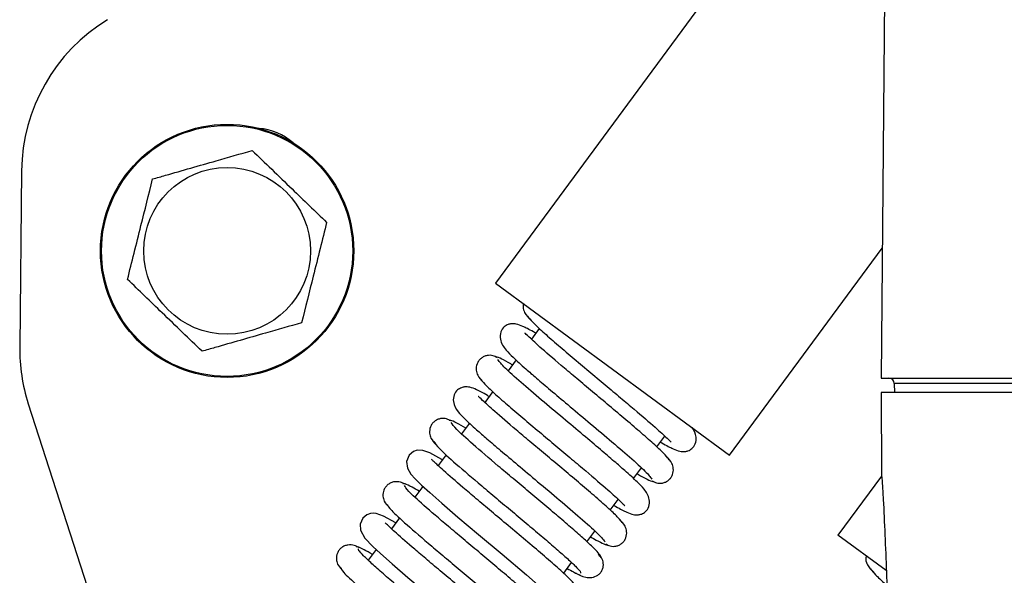
# Model space of a CAD drawing. Units: inches. Extents: x 15 to 131, y 18 to 139.
# Drawn here: x 84 to 87, y 120 to 121 of the extents above; entities that cross this region are included whole.
import ezdxf

# ---------------------------------------------------------------- set-up
doc = ezdxf.new("R2010")
doc.units = ezdxf.units.IN
doc.header["$MEASUREMENT"] = 0

msp = doc.modelspace()

# ---------------------------------------------------------------- linework, layer by layer
at = {"color": 7, "linetype": 'Continuous', "lineweight": 25}
for p, q in [((86.6091, 126.6249), (86.5556, 120.492)), ((86.5709, 122.2368), (85.4809, 120.7574)), ((84.1595, 121.0705), (84.1542, 120.5794)), ((86.1331, 120.277), (86.5588, 120.8548)), ((85.4809, 120.7574), (86.1331, 120.277)), ((85.6026, 120.6309), (85.5805, 120.6008)), ((85.5377, 120.5428), (85.5157, 120.5129)), ((86.5556, 120.492), (88.9176, 120.492)), ((86.5922, 120.4771), (86.5924, 120.452)), ((85.4727, 120.4545), (85.4506, 120.4245)), ((86.5552, 120.452), (86.5562, 120.2202)), ((87.7329, 120.452), (86.5552, 120.452)), ((84.1782, 120.4208), (84.9118, 118.1408)), ((85.4079, 120.3666), (85.3859, 120.3368)), ((85.9305, 120.3004), (85.9525, 120.3303)), ((85.343, 120.2785), (85.3207, 120.2483)), ((85.8654, 120.212), (85.8874, 120.2419)), ((86.5562, 120.2191), (86.435, 120.0545)), ((85.2779, 120.1901), (85.2561, 120.1605)), ((85.8005, 120.124), (85.8226, 120.154)), ((85.2131, 120.1022), (85.1908, 120.072)), ((85.7356, 120.0359), (85.7576, 120.0657)), ((86.5695, 119.9554), (86.435, 120.0545)), ((85.148, 120.0139), (85.126, 119.984)), ((85.6706, 119.9477), (85.6926, 119.9776))]:
    msp.add_line(p, q, dxfattribs=at)
at = {"color": 8, "linetype": 'Continuous', "lineweight": 25}
for p, q in [((88.881, 120.4771), (86.5922, 120.4771)), ((86.5562, 120.2202), (86.5566, 120.2202))]:
    msp.add_line(p, q, dxfattribs=at)
at = {"color": 7, "linetype": 'Continuous', "lineweight": 25, "flags": 128}
for points in [[(85.3328, 120.2646), (85.3312, 120.2656), (85.2976, 120.2835), (85.2779, 120.2905), (85.2623, 120.2908), (85.252, 120.2874), (85.2401, 120.2776), (85.2329, 120.2593), (85.2351, 120.2413), (85.2447, 120.2241), (85.2562, 120.211), (85.2742, 120.1935), (85.2971, 120.1727), (85.3305, 120.1434), (85.376, 120.1046), (85.4334, 120.0562), (85.4994, 120.0008), (85.5667, 119.9437), (85.6236, 119.8934), (85.6434, 119.8744), (85.6549, 119.8613), (85.6549, 119.8613)], [(85.2029, 120.0884), (85.168, 120.107), (85.1479, 120.1142), (85.1401, 120.1152), (85.1323, 120.1145), (85.1223, 120.1112), (85.1107, 120.102), (85.103, 120.085), (85.1038, 120.0681), (85.1165, 120.0455), (85.1385, 120.0228), (85.1601, 120.0028), (85.1922, 119.9744), (85.2366, 119.9364), (85.2933, 119.8885), (85.3596, 119.8328), (85.4283, 119.7746), (85.4881, 119.7223), (85.5097, 119.7019), (85.5234, 119.6872), (85.5234, 119.6872)]]:
    msp.add_lwpolyline(points, dxfattribs=at)
at = {"color": 7, "linetype": 'Continuous', "lineweight": 25}
for radius in [0.353, 0.3501, 0.2326]:
    msp.add_circle((84.7324, 120.847), radius, dxfattribs=at)
for centre, radius, start, end in [((84.6595, 121.0651), 0.5, 121.4021, 179.3837), ((84.8099, 121.0305), 0.1587, 48.0043, 86.1966), ((84.6542, 120.574), 0.5, 179.3837, 197.8357), ((86.5772, 120.477), 0.015, 0.25, 90), ((86.5762, 120.2203), 0.02, 180.25, 195), ((86.5766, 120.2203), 0.02, 180.2499, 194.9954)]:
    msp.add_arc(centre, radius, start, end, dxfattribs=at)
for points, knots in [([(84.5248, 121.0476), (84.5367, 121.051), (84.5943, 121.0675), (84.6899, 121.0949), (84.7691, 121.1176), (84.8023, 121.1271)], [0, 0, 0, 0, 0.132748, 0.636723, 1, 1, 1, 1]), ([(84.8023, 121.1271), (84.8203, 121.1097), (84.8567, 121.0746), (84.9273, 121.0063), (84.9779, 120.9574), (85.0099, 120.9266)], [0, 0, 0, 0, 0.2648305, 0.5353877, 1, 1, 1, 1]), ([(84.4549, 120.7675), (84.4609, 120.7918), (84.4732, 120.8409), (84.497, 120.9362), (84.514, 121.0045), (84.5248, 121.0476)], [0, 0, 0, 0, 0.264831, 0.535388, 1, 1, 1, 1]), ([(85.0099, 120.9266), (85.0038, 120.9023), (84.9916, 120.8532), (84.9678, 120.7578), (84.9508, 120.6896), (84.94, 120.6465)], [0, 0, 0, 0, 0.264831, 0.535388, 1, 1, 1, 1]), ([(84.6625, 120.5669), (84.6445, 120.5843), (84.6081, 120.6195), (84.5374, 120.6878), (84.4868, 120.7366), (84.4549, 120.7675)], [0, 0, 0, 0, 0.264831, 0.535388, 1, 1, 1, 1]), ([(85.5584, 120.7004), (85.5578, 120.6969), (85.5561, 120.6879), (85.5632, 120.67), (85.5722, 120.661), (85.5781, 120.6551)], [0, 0, 0, 0, 0.173455, 0.455979, 1, 1, 1, 1]), ([(85.5699, 120.6646), (85.5737, 120.6598), (85.5812, 120.6504), (85.6105, 120.6231), (85.6487, 120.5895), (85.6931, 120.5516), (85.7397, 120.5124), (85.7857, 120.4738), (85.8286, 120.4378), (85.878, 120.3962), (85.9257, 120.355), (85.9588, 120.3252), (85.9698, 120.3135), (85.9705, 120.3137), (85.9706, 120.3137)], [0, 0, 0, 0, 0.099179, 0.194132, 0.28476, 0.37124, 0.453419, 0.531368, 0.605138, 0.674619, 0.800493, 0.906108, 0.982624, 1, 1, 1, 1]), ([(84.94, 120.6465), (84.9068, 120.637), (84.8277, 120.6143), (84.732, 120.5869), (84.6745, 120.5704), (84.6625, 120.5669)], [0, 0, 0, 0, 0.3632772, 0.8672521, 1, 1, 1, 1]), ([(85.5925, 120.6172), (85.5903, 120.6185), (85.5749, 120.6277), (85.5584, 120.636), (85.5424, 120.6424), (85.5323, 120.644), (85.5243, 120.644), (85.514, 120.6416), (85.503, 120.635), (85.4934, 120.6207), (85.4924, 120.5947), (85.5087, 120.5703), (85.5314, 120.5482), (85.5595, 120.5226), (85.5959, 120.491), (85.635, 120.4577), (85.6837, 120.4167), (85.7404, 120.3692), (85.801, 120.3182), (85.8577, 120.2694), (85.9038, 120.2279), (85.9121, 120.2165), (85.9164, 120.2107)], [0, 0, 0, 0, 0.0104223, 0.0731488, 0.1190188, 0.1356873, 0.148374, 0.1624115, 0.1835603, 0.2118097, 0.2443538, 0.3002298, 0.3489071, 0.4180939, 0.4643998, 0.5183987, 0.5799504, 0.6490983, 0.7257225, 0.8097885, 0.9012193, 1, 1, 1, 1]), ([(85.9644, 120.2642), (85.9619, 120.268), (85.957, 120.2754), (85.9308, 120.3005), (85.8947, 120.3326), (85.8515, 120.3697), (85.8047, 120.4092), (85.7577, 120.4486), (85.713, 120.486), (85.661, 120.5299), (85.6093, 120.5743), (85.5744, 120.6058), (85.5627, 120.6183), (85.5621, 120.618), (85.562, 120.6179)], [0, 0, 0, 0, 0.096934, 0.189959, 0.279262, 0.364719, 0.44636, 0.524283, 0.598351, 0.668649, 0.797393, 0.906427, 0.983979, 1, 1, 1, 1]), ([(85.4858, 120.549), (85.4818, 120.5511), (85.4731, 120.5559), (85.4593, 120.5562), (85.448, 120.5527), (85.4399, 120.5476), (85.4333, 120.5404), (85.4275, 120.5294), (85.4258, 120.5147), (85.4319, 120.4954), (85.4405, 120.4868), (85.446, 120.4813)], [0, 0, 0, 0, 0.099538, 0.22071, 0.288752, 0.359949, 0.432556, 0.504796, 0.64242, 0.769169, 1, 1, 1, 1]), ([(85.5277, 120.5292), (85.5263, 120.53), (85.513, 120.5379), (85.497, 120.5462), (85.4821, 120.5528), (85.4815, 120.5505), (85.4813, 120.5496)], [0, 0, 0, 0, 0.043312, 0.406268, 0.775711, 1, 1, 1, 1]), ([(85.8106, 120.1377), (85.8125, 120.1365), (85.828, 120.1273), (85.8444, 120.1191), (85.8607, 120.1124), (85.8709, 120.1107), (85.8789, 120.1108), (85.8891, 120.1132), (85.9, 120.1198), (85.9096, 120.1338), (85.911, 120.1593), (85.8957, 120.1831), (85.8741, 120.2045), (85.8464, 120.2297), (85.8107, 120.2608), (85.772, 120.2938), (85.7235, 120.3348), (85.6668, 120.3822), (85.6059, 120.4334), (85.5482, 120.4829), (85.5012, 120.5252), (85.4918, 120.5374), (85.4869, 120.5437)], [0, 0, 0, 0, 0.009168, 0.073289, 0.119911, 0.136714, 0.149387, 0.163174, 0.183732, 0.211084, 0.242564, 0.297101, 0.345647, 0.415262, 0.461832, 0.516056, 0.577936, 0.647437, 0.724401, 0.80891, 0.900751, 1, 1, 1, 1]), ([(85.4626, 120.4409), (85.4612, 120.4417), (85.4459, 120.451), (85.4294, 120.4592), (85.4128, 120.466), (85.4024, 120.4678), (85.3946, 120.4677), (85.3844, 120.4654), (85.3735, 120.4591), (85.3637, 120.4456), (85.3614, 120.4207), (85.3757, 120.3975), (85.3959, 120.3772), (85.4224, 120.3528), (85.4574, 120.3222), (85.4955, 120.2896), (85.5437, 120.249), (85.6003, 120.2015), (85.6617, 120.1498), (85.7204, 120.0997), (85.7695, 120.0559), (85.7803, 120.0427), (85.7859, 120.0358)], [0, 0, 0, 0, 0.006657, 0.072531, 0.120435, 0.137681, 0.150652, 0.164383, 0.184262, 0.210287, 0.240043, 0.292513, 0.340942, 0.411065, 0.457965, 0.512637, 0.574939, 0.644919, 0.722455, 0.807517, 0.900036, 1, 1, 1, 1]), ([(85.4389, 120.4901), (85.4418, 120.486), (85.4475, 120.4779), (85.4746, 120.4523), (85.5113, 120.4197), (85.555, 120.3823), (85.6016, 120.343), (85.6483, 120.3038), (85.6924, 120.2668), (85.7438, 120.2235), (85.7941, 120.1802), (85.8288, 120.149), (85.8401, 120.1369), (85.8408, 120.1371), (85.841, 120.1372)], [0, 0, 0, 0, 0.097529, 0.191145, 0.280751, 0.366519, 0.448295, 0.526165, 0.600162, 0.670176, 0.798032, 0.906022, 0.983347, 1, 1, 1, 1]), ([(85.8336, 120.0896), (85.8302, 120.0941), (85.8235, 120.1029), (85.795, 120.1296), (85.7574, 120.1628), (85.7134, 120.2003), (85.6667, 120.2397), (85.6205, 120.2785), (85.577, 120.3149), (85.527, 120.3571), (85.478, 120.3993), (85.4445, 120.4295), (85.4333, 120.4415), (85.4325, 120.4413), (85.4323, 120.4412)], [0, 0, 0, 0, 0.098555, 0.192885, 0.283173, 0.369299, 0.451287, 0.529241, 0.603028, 0.672711, 0.799358, 0.905863, 0.982674, 1, 1, 1, 1]), ([(85.357, 120.3726), (85.3529, 120.3748), (85.3441, 120.3796), (85.33, 120.3802), (85.3184, 120.3767), (85.3102, 120.3716), (85.3035, 120.3646), (85.2975, 120.3537), (85.2957, 120.3393), (85.3011, 120.3207), (85.3093, 120.3124), (85.3144, 120.3072)], [0, 0, 0, 0, 0.109959, 0.238947, 0.309992, 0.383585, 0.45794, 0.531219, 0.668468, 0.790972, 1, 1, 1, 1]), ([(85.3978, 120.3529), (85.389, 120.3579), (85.3702, 120.3686), (85.3543, 120.3757), (85.3523, 120.3742), (85.3514, 120.3735)], [0, 0, 0, 0, 0.329674, 0.701556, 1, 1, 1, 1]), ([(85.7725, 119.9941), (85.7725, 119.9941), (85.7757, 119.9935), (85.7707, 120.0007), (85.7577, 120.0155), (85.733, 120.0386), (85.7004, 120.0676), (85.6616, 120.101), (85.6188, 120.1372), (85.5742, 120.1747), (85.53, 120.2118), (85.4746, 120.2584), (85.4152, 120.3093), (85.3669, 120.3531), (85.3601, 120.3635), (85.3567, 120.3686)], [0, 0, 0, 0, 0.001025, 0.076646, 0.150941, 0.223817, 0.29542, 0.365738, 0.434714, 0.502501, 0.569063, 0.634353, 0.760867, 0.882662, 1, 1, 1, 1]), ([(85.9405, 120.314), (85.9416, 120.3133), (85.957, 120.304), (85.9735, 120.2958), (85.9904, 120.2888), (86.0008, 120.2871), (86.0086, 120.2871), (86.0186, 120.2894), (86.0294, 120.2957), (86.0391, 120.3089), (86.042, 120.3332), (86.0337, 120.3459), (86.0285, 120.354)], [0, 0, 0, 0, 0.018917, 0.252835, 0.421819, 0.482113, 0.527003, 0.573731, 0.640719, 0.728055, 0.827775, 1, 1, 1, 1]), ([(85.3085, 120.3153), (85.312, 120.31), (85.319, 120.2993), (85.3682, 120.2547), (85.4283, 120.2033), (85.4838, 120.1565), (85.5278, 120.1197), (85.5718, 120.0827), (85.6137, 120.0474), (85.6511, 120.0152), (85.6824, 119.9875), (85.705, 119.9663), (85.7182, 119.952), (85.7179, 119.9493), (85.7178, 119.948)], [0, 0, 0, 0, 0.1222244, 0.2481421, 0.3778317, 0.4442954, 0.5117104, 0.5799812, 0.6490415, 0.7189961, 0.7897339, 0.8612025, 0.9334891, 1, 1, 1, 1]), ([(85.917, 120.2058), (85.921, 120.2037), (85.9298, 120.1989), (85.9436, 120.1985), (85.955, 120.2021), (85.9632, 120.2072), (85.9698, 120.2143), (85.9756, 120.2253), (85.9773, 120.2398), (85.9715, 120.2589), (85.9631, 120.2673), (85.9578, 120.2727)], [0, 0, 0, 0, 0.103057, 0.22688, 0.295971, 0.368047, 0.441352, 0.514077, 0.651818, 0.777178, 1, 1, 1, 1]), ([(85.7025, 119.9153), (85.6978, 119.9208), (85.6888, 119.9315), (85.6555, 119.9619), (85.6135, 119.9985), (85.566, 120.0389), (85.517, 120.0801), (85.4699, 120.1195), (85.427, 120.1556), (85.3795, 120.1959), (85.3361, 120.2334), (85.3082, 120.2601), (85.3042, 120.2635), (85.3026, 120.2649)], [0, 0, 0, 0, 0.105075, 0.205161, 0.30046, 0.390816, 0.476314, 0.556997, 0.632739, 0.703662, 0.830501, 0.931939, 1, 1, 1, 1]), ([(85.8754, 120.2257), (85.8759, 120.2254), (85.8883, 120.2179), (85.9041, 120.2097), (85.9203, 120.2022), (85.9213, 120.2044), (85.9217, 120.2052)], [0, 0, 0, 0, 0.014624, 0.3799, 0.751154, 1, 1, 1, 1]), ([(86.5566, 120.2202), (86.5567, 120.2199), (86.5569, 120.2193), (86.5574, 120.2146), (86.5581, 120.2072), (86.5589, 120.1951), (86.5601, 120.1772), (86.5626, 120.1315), (86.5662, 120.055), (86.5703, 119.9514), (86.5748, 119.811), (86.5789, 119.6339), (86.58, 119.4917), (86.5806, 119.4206)], [0, 0, 0, 0, 0.0140382, 0.0287106, 0.0447275, 0.0626403, 0.0914571, 0.1251896, 0.2501649, 0.3753244, 0.5004917, 0.7502201, 1, 1, 1, 1]), ([(85.2287, 120.196), (85.2244, 120.1983), (85.2154, 120.2032), (85.2008, 120.204), (85.189, 120.2006), (85.1806, 120.1956), (85.1738, 120.1886), (85.1677, 120.1779), (85.1657, 120.1638), (85.1705, 120.1459), (85.1784, 120.1377), (85.1832, 120.1328)], [0, 0, 0, 0, 0.121622, 0.258792, 0.332768, 0.40857, 0.484419, 0.558458, 0.694829, 0.812794, 1, 1, 1, 1]), ([(85.2678, 120.1765), (85.261, 120.1805), (85.2435, 120.1906), (85.2266, 120.1986), (85.2228, 120.198), (85.2209, 120.1977)], [0, 0, 0, 0, 0.245917, 0.623561, 1, 1, 1, 1]), ([(85.6408, 119.8197), (85.6413, 119.8196), (85.6444, 119.8194), (85.6382, 119.8277), (85.6226, 119.8442), (85.5963, 119.8686), (85.5621, 119.8986), (85.5223, 119.9327), (85.4789, 119.9694), (85.4341, 120.007), (85.3901, 120.0439), (85.3355, 120.0899), (85.2781, 120.1393), (85.2333, 120.1805), (85.2292, 120.1889), (85.2271, 120.1931)], [0, 0, 0, 0, 0.01391, 0.088319, 0.161482, 0.233297, 0.303903, 0.373282, 0.441373, 0.508314, 0.574067, 0.638579, 0.763621, 0.884019, 1, 1, 1, 1]), ([(85.1785, 120.1402), (85.1807, 120.1358), (85.1851, 120.1271), (85.2308, 120.085), (85.289, 120.0349), (85.3438, 119.9887), (85.3877, 119.9519), (85.4322, 119.9146), (85.4749, 119.8785), (85.5138, 119.8453), (85.5469, 119.8163), (85.572, 119.793), (85.5864, 119.7777), (85.592, 119.7702), (85.5891, 119.7706), (85.5888, 119.7706)], [0, 0, 0, 0, 0.120226, 0.244084, 0.371666, 0.437064, 0.503419, 0.570641, 0.638669, 0.707611, 0.777364, 0.847887, 0.919273, 0.991381, 1, 1, 1, 1]), ([(85.5708, 119.7414), (85.5652, 119.7476), (85.5542, 119.7596), (85.5189, 119.7916), (85.4755, 119.8292), (85.4275, 119.8699), (85.3788, 119.9108), (85.3326, 119.9495), (85.291, 119.9844), (85.2455, 120.0231), (85.2046, 120.0586), (85.1781, 120.084), (85.1743, 120.0872), (85.1728, 120.0884)], [0, 0, 0, 0, 0.106863, 0.208401, 0.304825, 0.395979, 0.481935, 0.562747, 0.638286, 0.708667, 0.833514, 0.932936, 1, 1, 1, 1]), ([(85.7881, 120.0296), (85.7919, 120.0274), (85.8007, 120.0227), (85.8142, 120.0225), (85.8253, 120.0261), (85.8334, 120.0312), (85.8399, 120.0384), (85.8457, 120.0496), (85.8472, 120.0645), (85.8407, 120.0842), (85.8317, 120.093), (85.8259, 120.0987)], [0, 0, 0, 0, 0.093801, 0.21027, 0.276383, 0.34599, 0.41741, 0.488933, 0.626749, 0.756104, 1, 1, 1, 1]), ([(85.1007, 120.0191), (85.0963, 120.0216), (85.0869, 120.0266), (85.0718, 120.0278), (85.0596, 120.0244), (85.0511, 120.0195), (85.0442, 120.0126), (85.038, 120.002), (85.0358, 119.9882), (85.0401, 119.9709), (85.0478, 119.9628), (85.0524, 119.958)], [0, 0, 0, 0, 0.13395, 0.279375, 0.356119, 0.433874, 0.510908, 0.585383, 0.720323, 0.833541, 1, 1, 1, 1]), ([(85.7456, 120.0494), (85.7483, 120.0478), (85.7627, 120.0393), (85.7789, 120.0311), (85.7924, 120.0253), (85.7922, 120.0279), (85.7922, 120.0288)], [0, 0, 0, 0, 0.08676, 0.452253, 0.82381, 1, 1, 1, 1]), ([(85.1378, 120), (85.1292, 120.005), (85.1021, 120.021), (85.096, 120.0215), (85.0918, 120.0219)], [0, 0, 0, 0, 0.317101, 1, 1, 1, 1]), ([(85.5074, 119.6463), (85.5087, 119.6471), (85.5121, 119.649), (85.4816, 119.6789), (85.4318, 119.7229), (85.3807, 119.7664), (85.338, 119.8023), (85.2931, 119.84), (85.2481, 119.8777), (85.2052, 119.914), (85.1667, 119.9471), (85.1345, 119.9757), (85.1113, 119.9976), (85.0978, 120.0122), (85.0982, 120.015), (85.0983, 120.0164)], [0, 0, 0, 0, 0.071767, 0.194736, 0.321113, 0.385975, 0.45166, 0.518282, 0.585786, 0.6541, 0.723351, 0.793458, 0.864371, 0.936207, 1, 1, 1, 1]), ([(85.7033, 119.9489), (85.7124, 119.9439), (85.7257, 119.9364), (85.749, 119.9348), (85.7638, 119.9402), (85.7733, 119.9489), (85.7785, 119.9572), (85.7812, 119.9664), (85.7815, 119.9779), (85.7775, 119.9906), (85.7703, 119.9976), (85.7672, 120.0007)], [0, 0, 0, 0, 0.281262, 0.417997, 0.555276, 0.623898, 0.69108, 0.75547, 0.815717, 0.919485, 1, 1, 1, 1]), ([(86.514, 119.9963), (86.5134, 119.9928), (86.5118, 119.9838), (86.5189, 119.9659), (86.5278, 119.957), (86.5337, 119.951)], [0, 0, 0, 0, 0.173455, 0.455979, 1, 1, 1, 1]), ([(85.0496, 119.9637), (85.0505, 119.9605), (85.0523, 119.9538), (85.0939, 119.9149), (85.15, 119.8664), (85.2039, 119.8208), (85.2476, 119.7841), (85.2923, 119.7467), (85.3359, 119.71), (85.376, 119.6758), (85.4108, 119.6455), (85.438, 119.6207), (85.4549, 119.6034), (85.4623, 119.5943), (85.4595, 119.5942), (85.4589, 119.5941)], [0, 0, 0, 0, 0.111305, 0.23423, 0.360847, 0.425753, 0.491618, 0.558358, 0.625916, 0.6944, 0.763709, 0.833813, 0.904811, 0.976564, 1, 1, 1, 1]), ([(85.6807, 119.9613), (85.6867, 119.9578), (85.7025, 119.9487), (85.7113, 119.9447), (85.7167, 119.9422)], [0, 0, 0, 0, 0.383571, 1, 1, 1, 1]), ([(86.5255, 119.9605), (86.5296, 119.9555), (86.5375, 119.9458), (86.556, 119.9282), (86.5704, 119.9156), (86.5713, 119.9147)], [0, 0, 0, 0, 0.493205, 0.965397, 1, 1, 1, 1])]:
    msp.add_open_spline(points, degree=3, knots=knots, dxfattribs=at)

doc.saveas('drawing.dxf')
